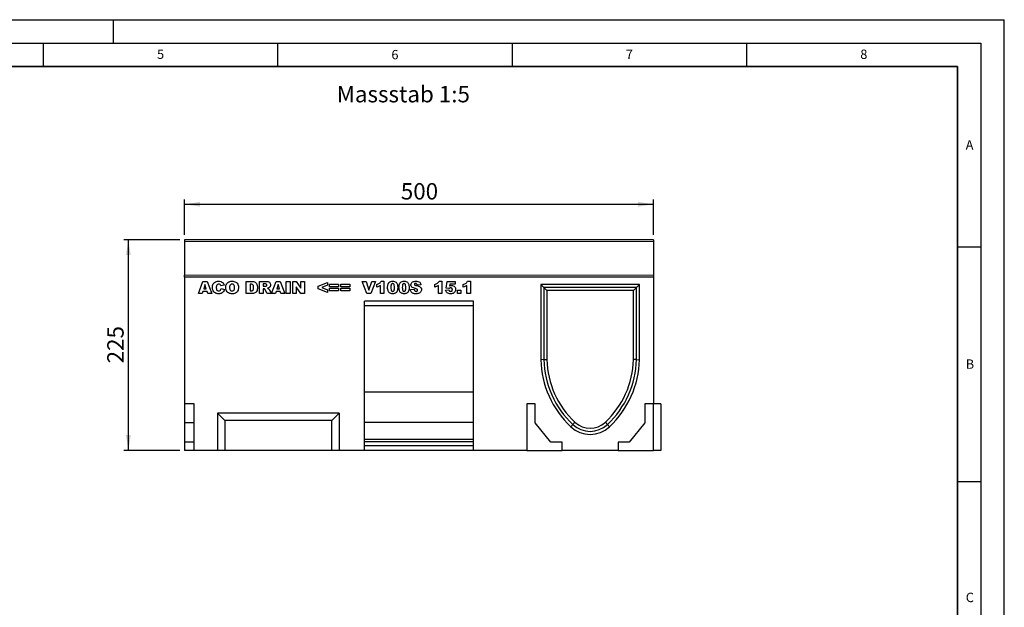
# Model space of a CAD drawing. Units: millimetres. Extents: x 0 to 420, y 0 to 297.
# Drawn here: x 210 to 420, y 172 to 297 of the extents above; entities that cross this region are included whole.
import ezdxf

# ---------------------------------------------------------------- set-up
doc = ezdxf.new("R2010")
doc.units = ezdxf.units.MM
doc.layers.add('LINIEN-DICK', color=7, linetype='Continuous', lineweight=35)
for name, color, linetype in [('LINIEN-DÜNN', 7, 'Continuous'), ('SLD-0', 179, 'Continuous'), ('VORLAGE_TEXT', 7, 'Continuous')]:
    doc.layers.add(name, color=color, linetype=linetype)
doc.styles.add('SLDTEXTSTYLE0', font='TXT', dxfattribs={"width": 0.605})
doc.styles.add('SLDTEXTSTYLE2', font='TXT', dxfattribs={"width": 0.75})
doc.dimstyles.new('SLDDIMSTYLE3', dxfattribs={"dimtxt": 3.5, "dimasz": 3.302, "dimexe": 0, "dimexo": 0.0625, "dimgap": 0.875, "dimtad": 1, "dimlfac": 5, "dimrnd": 1e-09, "dimzin": 12, "dimdsep": 46, "dimtxsty": 'SLDTEXTSTYLE2', "dimsah": 1, "dimcen": 0.09, "dimadec": 0, "dimazin": 3, "dimtfac": 1, "dimtofl": 0, "dimtmove": 0, "dimatfit": 3, "dimfxl": 0, "dimfrac": 2, "dimtolj": 1, "dimtzin": 12, "dimarcsym": 0})

# ---------------------------------------------------------------- blocks, each defined once
blk = doc.blocks.new('_D_8')
at = {"layer": 'SLD-0'}
for p, q in [((244.17, 250.06), (232.18, 250.06)), ((233.18, 205.06), (233.18, 250.06)), ((244.17, 205.06), (232.18, 205.06))]:
    blk.add_line(p, q, dxfattribs=at)
for points in [[(233.18, 250.06), (232.67, 246.76), (233.69, 246.76)], [(233.18, 205.06), (233.69, 208.36), (232.67, 208.36)]]:
    blk.add_solid(points, dxfattribs=at)
at = {"layer": 'SLD-0', "insert": (228.67, 223.68), "char_height": 3.5, "attachment_point": 1, "rotation": 90, "style": 'SLDTEXTSTYLE2'}
blk.add_mtext('225', dxfattribs=at)
blk = doc.blocks.new('_D_9')
at = {"layer": 'SLD-0'}
for p, q in [((245.17, 251.06), (245.17, 258.62)), ((345.17, 251.06), (345.17, 258.62)), ((245.17, 257.62), (345.17, 257.62))]:
    blk.add_line(p, q, dxfattribs=at)
for points in [[(245.17, 257.62), (248.47, 257.11), (248.47, 258.12)], [(345.17, 257.62), (341.86, 258.12), (341.86, 257.11)]]:
    blk.add_solid(points, dxfattribs=at)
at = {"layer": 'SLD-0', "insert": (291.29, 262.13), "char_height": 3.5, "attachment_point": 1, "style": 'SLDTEXTSTYLE2'}
blk.add_mtext('500', dxfattribs=at)

msp = doc.modelspace()

# ---------------------------------------------------------------- linework, layer by layer
at = {"color": 7, "linetype": 'Continuous', "lineweight": 25}
for p, q in [((345.1661, 250.0591), (245.1661, 250.0591)), ((245.1661, 250.0591), (245.1661, 249.6591)), ((345.1661, 250.0591), (345.1661, 249.6591)), ((245.1661, 249.6591), (245.1661, 242.4689)), ((345.1661, 249.6591), (345.1661, 242.4689)), ((245.1661, 242.0593), (245.1661, 242.4689)), ((245.1661, 242.0593), (245.1661, 215.0593)), ((345.1661, 242.0593), (245.1661, 242.0593)), ((345.1661, 242.4689), (345.1661, 242.0593)), ((345.1661, 242.0593), (345.1661, 215.0593)), ((248.1141, 238.5593), (249.067, 241.1593)), ((249.067, 241.1593), (249.9813, 241.1593)), ((249.5154, 240.4945), (249.24, 239.5722)), ((249.24, 239.5722), (249.8019, 239.5722)), ((249.8019, 239.5722), (249.5154, 240.4945)), ((249.9813, 241.1593), (250.9505, 238.5593)), ((253.618, 240.3742), (252.9089, 240.2138)), ((252.9427, 239.6398), (253.6518, 239.4266)), ((258.3115, 241.1593), (259.5076, 241.1593)), ((258.3115, 238.5593), (258.3115, 241.1593)), ((259.1219, 240.5515), (259.1219, 239.1671)), ((259.3208, 240.5515), (259.1219, 240.5515)), ((261.1479, 241.1593), (262.497, 241.1593)), ((261.1479, 238.5593), (261.1479, 241.1593)), ((262.316, 240.619), (261.9583, 240.619)), ((261.9583, 240.619), (261.9583, 240.1125)), ((261.9583, 240.1125), (262.3017, 240.1125)), ((261.9583, 239.606), (261.9583, 238.5593)), ((262.0295, 239.606), (261.9583, 239.606)), ((263.7141, 238.5593), (264.667, 241.1593)), ((264.667, 241.1593), (265.5813, 241.1593)), ((265.1154, 240.4945), (264.84, 239.5722)), ((264.84, 239.5722), (265.4019, 239.5722)), ((265.4019, 239.5722), (265.1154, 240.4945)), ((265.5813, 241.1593), (266.5505, 238.5593)), ((266.8544, 241.1593), (267.6648, 241.1593)), ((266.8544, 238.5593), (266.8544, 241.1593)), ((267.6648, 241.1593), (267.6648, 238.5593)), ((268.2388, 241.1593), (268.9764, 241.1593)), ((268.2388, 238.5593), (268.2388, 241.1593)), ((268.9764, 241.1593), (269.9609, 239.721)), ((268.9817, 239.9896), (268.9817, 238.5593)), ((269.9609, 238.5593), (268.9817, 239.9896)), ((269.9609, 241.1593), (270.7375, 241.1593)), ((269.9609, 239.721), (269.9609, 241.1593)), ((270.7375, 241.1593), (270.7375, 238.5593)), ((273.6414, 240.1542), (275.6674, 240.9567)), ((273.6414, 239.5701), (273.6414, 240.1542)), ((275.6674, 238.7619), (273.6414, 239.5701)), ((275.6674, 240.3251), (274.436, 239.8593)), ((274.436, 239.8593), (275.6674, 239.3897)), ((275.6674, 240.9567), (275.6674, 240.3251)), ((276.0726, 240.5852), (277.9972, 240.5852)), ((276.0726, 240.0112), (276.0726, 240.5852)), ((277.9972, 240.0112), (276.0726, 240.0112)), ((276.0726, 239.7073), (277.9972, 239.7073)), ((276.0726, 239.1333), (276.0726, 239.7073)), ((277.9972, 240.5852), (277.9972, 240.0112)), ((277.9972, 239.7073), (277.9972, 239.1333)), ((278.47, 240.5852), (280.3946, 240.5852)), ((278.47, 240.0112), (278.47, 240.5852)), ((280.3946, 240.0112), (278.47, 240.0112)), ((278.47, 239.7073), (280.3946, 239.7073)), ((278.47, 239.1333), (278.47, 239.7073)), ((280.3946, 240.5852), (280.3946, 240.0112)), ((280.3946, 239.7073), (280.3946, 239.1333)), ((283.0622, 241.1593), (283.9063, 241.1593)), ((284.0509, 238.5593), (283.0622, 241.1593)), ((283.9063, 241.1593), (284.4972, 239.2884)), ((284.4972, 239.2884), (285.0792, 241.1593)), ((285.8985, 241.1593), (284.9272, 238.5593)), ((285.0792, 241.1593), (285.8985, 241.1593)), ((286.1687, 239.9099), (286.1687, 240.5177)), ((286.9453, 238.5593), (286.9453, 240.2977)), ((287.0804, 241.193), (287.6881, 241.193)), ((287.6881, 241.193), (287.6881, 238.5593)), ((293.3271, 239.4235), (294.1375, 239.471)), ((295.5894, 240.4275), (294.7791, 240.3826)), ((298.5271, 239.9099), (298.5271, 240.5177)), ((299.3037, 238.5593), (299.3037, 240.2977)), ((299.4388, 241.193), (300.0466, 241.193)), ((300.0466, 241.193), (300.0466, 238.5593)), ((300.9245, 239.6947), (301.1609, 241.1593)), ((301.5423, 239.6218), (300.9245, 239.6947)), ((301.1609, 241.1593), (302.8492, 241.1593)), ((301.7164, 240.5515), (301.6473, 240.1526)), ((302.8492, 240.5515), (301.7164, 240.5515)), ((302.8492, 241.1593), (302.8492, 240.5515)), ((304.605, 239.9099), (304.605, 240.5177)), ((305.3817, 238.5593), (305.3817, 240.2977)), ((305.5167, 241.193), (306.1245, 241.193)), ((306.1245, 241.193), (306.1245, 238.5593)), ((342.1961, 240.4893), (321.1361, 240.4893)), ((321.1361, 240.4893), (321.1361, 224.4593)), ((321.7861, 239.8393), (321.1361, 240.4893)), ((341.5461, 239.8393), (321.7861, 239.8393)), ((321.7861, 239.8393), (322.4361, 239.1893)), ((321.7861, 239.8393), (321.7861, 224.4673)), ((341.5461, 239.8393), (340.8961, 239.1893)), ((341.5461, 239.8393), (342.1961, 240.4893)), ((341.5461, 224.4673), (341.5461, 239.8393)), ((342.1961, 224.4593), (342.1961, 240.4893)), ((248.9372, 238.5593), (248.1141, 238.5593)), ((249.0685, 238.9982), (248.9372, 238.5593)), ((249.9739, 238.9982), (249.0685, 238.9982)), ((250.1053, 238.5593), (249.9739, 238.9982)), ((250.9505, 238.5593), (250.1053, 238.5593)), ((259.5076, 238.5593), (258.3115, 238.5593)), ((259.1219, 239.1671), (259.3177, 239.1671)), ((261.9583, 238.5593), (261.1479, 238.5593)), ((262.7998, 238.5593), (262.3724, 239.3475)), ((263.7121, 238.5593), (262.7998, 238.5593)), ((263.3126, 239.3005), (263.7121, 238.5593)), ((264.5372, 238.5593), (263.7141, 238.5593)), ((264.6685, 238.9982), (264.5372, 238.5593)), ((265.5739, 238.9982), (264.6685, 238.9982)), ((265.7053, 238.5593), (265.5739, 238.9982)), ((266.5505, 238.5593), (265.7053, 238.5593)), ((267.6648, 238.5593), (266.8544, 238.5593)), ((268.9817, 238.5593), (268.2388, 238.5593)), ((270.7375, 238.5593), (269.9609, 238.5593)), ((275.6674, 239.3897), (275.6674, 238.7619)), ((277.9972, 239.1333), (276.0726, 239.1333)), ((280.3946, 239.1333), (278.47, 239.1333)), ((284.9272, 238.5593), (284.0509, 238.5593)), ((287.6881, 238.5593), (286.9453, 238.5593)), ((300.0466, 238.5593), (299.3037, 238.5593)), ((300.8232, 239.2684), (301.5323, 239.3359)), ((303.3557, 239.3021), (304.0648, 239.3021)), ((303.3557, 238.5593), (303.3557, 239.3021)), ((304.0648, 238.5593), (303.3557, 238.5593)), ((304.0648, 239.3021), (304.0648, 238.5593)), ((306.1245, 238.5593), (305.3817, 238.5593)), ((340.8961, 239.1893), (322.4361, 239.1893)), ((322.4361, 239.1893), (322.4361, 224.4754)), ((340.8961, 224.4754), (340.8961, 239.1893)), ((306.7661, 236.9593), (283.5661, 236.9593)), ((283.5661, 205.0593), (283.5661, 236.9593)), ((306.7661, 235.9593), (283.5661, 235.9593)), ((306.7661, 205.0593), (306.7661, 236.9593)), ((321.7861, 224.4673), (321.1361, 224.4593)), ((321.7861, 224.4673), (322.4361, 224.4754)), ((341.5461, 224.4673), (340.8961, 224.4754)), ((341.5461, 224.4673), (342.1961, 224.4593)), ((306.7661, 217.5593), (283.5661, 217.5593)), ((247.1961, 215.0593), (245.1661, 215.0593)), ((245.1661, 215.0593), (245.1661, 210.9793)), ((247.1961, 205.0593), (247.1961, 215.0593)), ((318.1661, 215.0593), (318.1661, 205.0593)), ((319.9661, 215.0593), (318.1661, 215.0593)), ((319.9661, 210.9793), (319.9661, 215.0593)), ((343.3661, 215.0593), (343.3661, 210.9793)), ((345.1661, 215.0593), (343.3661, 215.0593)), ((345.1661, 205.0593), (345.1661, 215.0593)), ((346.7661, 215.0593), (345.1661, 215.0593)), ((346.7661, 215.0593), (346.7661, 205.0593)), ((278.1661, 213.0593), (252.1661, 213.0593)), ((252.1661, 213.0593), (253.7661, 211.4593)), ((252.1661, 213.0593), (252.1661, 205.0593)), ((278.1661, 213.0593), (276.5661, 211.4593)), ((278.1661, 213.0593), (278.1661, 205.0593)), ((247.1961, 210.9793), (245.1661, 210.9793)), ((245.1661, 210.9793), (245.1661, 206.8593)), ((276.5661, 211.4593), (253.7661, 211.4593)), ((253.7661, 211.4593), (253.7661, 205.0593)), ((276.5661, 205.0593), (276.5661, 211.4593)), ((306.7661, 211.0593), (283.5661, 211.0593)), ((323.3161, 206.8593), (319.9661, 210.9793)), ((327.981, 210.6273), (327.981, 210.6272)), ((335.3513, 210.6274), (335.3513, 210.6274)), ((343.3661, 210.9793), (340.0161, 206.8593)), ((247.1961, 206.8593), (245.1661, 206.8593)), ((245.1661, 206.8593), (245.1661, 205.0593)), ((306.7661, 207.4593), (283.5661, 207.4593)), ((306.7661, 206.9253), (283.5661, 206.9253)), ((306.7661, 206.0593), (283.5661, 206.0593)), ((325.7161, 206.8593), (323.3161, 206.8593)), ((325.7161, 205.0593), (325.7161, 206.8593)), ((337.6161, 206.8593), (337.6161, 205.0593)), ((340.0161, 206.8593), (337.6161, 206.8593)), ((247.1961, 205.0593), (245.1661, 205.0593)), ((252.1661, 205.0593), (247.1961, 205.0593)), ((253.7661, 205.0593), (252.1661, 205.0593)), ((276.5661, 205.0593), (253.7661, 205.0593)), ((278.1661, 205.0593), (276.5661, 205.0593)), ((283.5661, 205.0593), (278.1661, 205.0593)), ((306.7661, 205.0593), (283.5661, 205.0593)), ((318.1661, 205.0593), (306.7661, 205.0593)), ((318.1661, 205.0593), (325.7161, 205.0593)), ((337.6161, 205.0593), (325.7161, 205.0593)), ((337.6161, 205.0593), (345.1661, 205.0593)), ((346.7661, 205.0593), (345.1661, 205.0593))]:
    msp.add_line(p, q, dxfattribs=at)
at = {"color": 8, "linetype": 'Continuous', "lineweight": 18}
for p, q in [((345.1661, 249.6591), (245.1661, 249.6591)), ((245.1661, 242.4689), (345.1661, 242.4689)), ((327.981, 210.6273), (327.5361, 210.1534)), ((327.981, 210.6272), (328.4257, 211.1013)), ((335.3513, 210.6274), (334.9064, 211.1013)), ((335.3513, 210.6274), (335.7961, 210.1534))]:
    msp.add_line(p, q, dxfattribs=at)
at = {"color": 7, "linetype": 'Continuous', "lineweight": 25}
for centre, radius, start, end in [((341.434, 224.9554), 20.304, 181.40024, 226.804287), ((341.434, 224.9554), 19.654, 181.42321, 226.804287), ((341.434, 224.9554), 19.004, 181.447344, 226.803576), ((321.8981, 224.9554), 19.004, 313.196424, 358.552656), ((321.8981, 224.9554), 19.654, 313.196424, 358.57679), ((321.8981, 224.9554), 20.304, 313.195713, 358.59976), ((331.6661, 214.5553), 6.036, 226.825079, 313.174921), ((331.6661, 214.5553), 5.386, 226.827932, 313.174921), ((331.6661, 214.5553), 4.736, 226.827932, 313.172068)]:
    msp.add_arc(centre, radius, start, end, dxfattribs=at)
for points, knots in [([(251.1193, 239.8656), (251.1255, 239.9979), (251.1377, 240.2622), (251.274, 240.6419), (251.5509, 240.9676), (251.9627, 241.1667), (252.2743, 241.1842), (252.4304, 241.193)], [0, 0, 0, 0, 0.18713459, 0.3738496, 0.56025022, 0.77971377, 1, 1, 1, 1]), ([(252.4726, 238.5255), (252.3375, 238.5305), (252.0678, 238.5404), (251.6723, 238.6683), (251.3569, 238.972), (251.1448, 239.3856), (251.1278, 239.7054), (251.1193, 239.8656)], [0, 0, 0, 0, 0.18722284, 0.37373488, 0.56018399, 0.77968648, 1, 1, 1, 1]), ([(252.0384, 240.3705), (252.0002, 240.281), (251.9316, 240.1205), (251.9303, 239.9466), (251.9297, 239.8698)], [0, 0, 0, 0, 0.55824101, 1, 1, 1, 1]), ([(251.9297, 239.8698), (251.9321, 239.7853), (251.9368, 239.6166), (251.9806, 239.4046), (252.0754, 239.2621), (252.2124, 239.1561), (252.3411, 239.1424), (252.4267, 239.1333)], [0, 0, 0, 0, 0.25096272, 0.50117749, 0.62624191, 0.75137756, 1, 1, 1, 1]), ([(252.4526, 240.5852), (252.3591, 240.5744), (252.1919, 240.555), (252.0854, 240.427), (252.0384, 240.3705)], [0, 0, 0, 0, 0.5589771, 1, 1, 1, 1]), ([(252.4267, 239.1333), (252.5024, 239.1385), (252.6531, 239.1488), (252.8634, 239.3383), (252.9126, 239.5252), (252.9427, 239.6398)], [0, 0, 0, 0, 0.28057418, 0.55898423, 1, 1, 1, 1]), ([(252.4304, 241.193), (252.577, 241.1864), (252.8695, 241.1732), (253.2496, 240.9914), (253.4941, 240.6965), (253.5767, 240.4817), (253.618, 240.3742)], [0, 0, 0, 0, 0.280533156, 0.559470975, 0.779472153, 1, 1, 1, 1]), ([(252.8319, 240.3906), (252.7736, 240.4528), (252.6693, 240.5641), (252.5189, 240.5788), (252.4526, 240.5852)], [0, 0, 0, 0, 0.55882253, 1, 1, 1, 1]), ([(253.6518, 239.4266), (253.606, 239.2808), (253.5146, 238.9896), (253.203, 238.6781), (252.8312, 238.5386), (252.5923, 238.5299), (252.4726, 238.5255)], [0, 0, 0, 0, 0.28013571, 0.55920834, 0.77924931, 1, 1, 1, 1]), ([(252.9089, 240.2138), (252.8982, 240.2485), (252.8791, 240.3103), (252.8463, 240.366), (252.8319, 240.3906)], [0, 0, 0, 0, 0.56023637, 1, 1, 1, 1]), ([(253.9557, 239.8577), (253.9625, 239.9918), (253.9761, 240.2598), (254.1236, 240.6418), (254.4108, 240.9652), (254.828, 241.1659), (255.1439, 241.184), (255.3021, 241.193)], [0, 0, 0, 0, 0.18707675, 0.37375536, 0.56020807, 0.7797263, 1, 1, 1, 1]), ([(255.3338, 238.5255), (255.1979, 238.531), (254.9264, 238.542), (254.5313, 238.6711), (254.1992, 238.959), (253.983, 239.3758), (253.9648, 239.6969), (253.9557, 239.8577)], [0, 0, 0, 0, 0.1871987, 0.37388161, 0.56028151, 0.77974433, 1, 1, 1, 1]), ([(255.3, 240.5852), (255.2359, 240.58), (255.108, 240.5696), (254.9399, 240.4646), (254.823, 240.2944), (254.7732, 240.0829), (254.7684, 239.9328), (254.7661, 239.8577)], [0, 0, 0, 0, 0.18657769, 0.37280573, 0.55902932, 0.7792871, 1, 1, 1, 1]), ([(254.7661, 239.8577), (254.7694, 239.7617), (254.7761, 239.5704), (254.8726, 239.3105), (255.0799, 239.1537), (255.2315, 239.1401), (255.3074, 239.1333)], [0, 0, 0, 0, 0.28136048, 0.56057334, 0.77993231, 1, 1, 1, 1]), ([(255.8466, 239.8925), (255.843, 239.9863), (255.836, 240.1731), (255.7279, 240.4217), (255.5217, 240.5665), (255.374, 240.579), (255.3, 240.5852)], [0, 0, 0, 0, 0.28124429, 0.56025662, 0.77978126, 1, 1, 1, 1]), ([(255.3021, 241.193), (255.4358, 241.1869), (255.7029, 241.1747), (256.0871, 241.0391), (256.4198, 240.7644), (256.6291, 240.3516), (256.6477, 240.0366), (256.657, 239.8788)], [0, 0, 0, 0, 0.18713593, 0.37388265, 0.56033742, 0.77976984, 1, 1, 1, 1]), ([(255.3074, 239.1333), (255.3973, 239.1418), (255.5324, 239.1546), (255.6793, 239.261), (255.7867, 239.4048), (255.8383, 239.6271), (255.8438, 239.8039), (255.8466, 239.8925)], [0, 0, 0, 0, 0.24893645, 0.37406101, 0.49910878, 0.74912285, 1, 1, 1, 1]), ([(256.657, 239.8788), (256.6516, 239.7445), (256.6407, 239.4762), (256.5051, 239.0894), (256.2241, 238.7594), (255.8092, 238.5507), (255.4924, 238.5339), (255.3338, 238.5255)], [0, 0, 0, 0, 0.18718084, 0.37382911, 0.56024861, 0.77969608, 1, 1, 1, 1]), ([(259.3177, 239.1671), (259.3836, 239.1684), (259.5148, 239.171), (259.7158, 239.2197), (259.8503, 239.3972), (259.8942, 239.6174), (259.8971, 239.7732), (259.8985, 239.8513)], [0, 0, 0, 0, 0.18741332, 0.37338084, 0.55902405, 0.77903932, 1, 1, 1, 1]), ([(259.8985, 239.8513), (259.8959, 239.9495), (259.8908, 240.1444), (259.7946, 240.4225), (259.5529, 240.5415), (259.3984, 240.5481), (259.3208, 240.5515)], [0, 0, 0, 0, 0.28169294, 0.55987801, 0.77894166, 1, 1, 1, 1]), ([(259.5076, 241.1593), (259.6333, 241.1551), (259.8843, 241.1467), (260.2432, 241.0048), (260.5267, 240.7122), (260.6838, 240.3114), (260.7006, 240.0161), (260.7089, 239.8682)], [0, 0, 0, 0, 0.18712889, 0.37346799, 0.55977089, 0.77952286, 1, 1, 1, 1]), ([(260.7089, 239.8682), (260.706, 239.7231), (260.7001, 239.4334), (260.5531, 239.0503), (260.3035, 238.7625), (260.0925, 238.6741), (259.9872, 238.63)], [0, 0, 0, 0, 0.28087468, 0.56032958, 0.78042483, 1, 1, 1, 1]), ([(262.2268, 239.5464), (262.1924, 239.5658), (262.1308, 239.6005), (262.0605, 239.6043), (262.0295, 239.606)], [0, 0, 0, 0, 0.55954545, 1, 1, 1, 1]), ([(262.3724, 239.3475), (262.3506, 239.3887), (262.3115, 239.4621), (262.2527, 239.5207), (262.2268, 239.5464)], [0, 0, 0, 0, 0.56068965, 1, 1, 1, 1]), ([(262.3017, 240.1125), (262.3423, 240.1168), (262.4149, 240.1243), (262.4862, 240.1396), (262.5175, 240.1463)], [0, 0, 0, 0, 0.55981272, 1, 1, 1, 1]), ([(262.7011, 240.3689), (262.6963, 240.4133), (262.6891, 240.48), (262.6317, 240.5489), (262.5184, 240.6179), (262.4059, 240.6185), (262.316, 240.619)], [0, 0, 0, 0, 0.24907317, 0.37469757, 0.49996566, 1, 1, 1, 1]), ([(262.497, 241.1593), (262.586, 241.1576), (262.7639, 241.1542), (263.0301, 241.1211), (263.2922, 241.0014), (263.4827, 240.7501), (263.5019, 240.5397), (263.5115, 240.4343)], [0, 0, 0, 0, 0.187585266, 0.37499633, 0.561288198, 0.780324147, 1, 1, 1, 1]), ([(262.5175, 240.1463), (262.5458, 240.1547), (262.6024, 240.1716), (262.6606, 240.2321), (262.6958, 240.2997), (262.6994, 240.3459), (262.7011, 240.3689)], [0, 0, 0, 0, 0.2797327, 0.55927188, 0.77965895, 1, 1, 1, 1]), ([(263.1559, 239.8044), (263.1038, 239.7795), (263.0108, 239.7349), (262.9105, 239.7114), (262.8663, 239.701)], [0, 0, 0, 0, 0.55964492, 1, 1, 1, 1]), ([(262.8663, 239.701), (262.907, 239.6869), (262.9797, 239.6618), (263.0449, 239.6212), (263.0736, 239.6034)], [0, 0, 0, 0, 0.56016964, 1, 1, 1, 1]), ([(263.0736, 239.6034), (263.1241, 239.5514), (263.2143, 239.4587), (263.2826, 239.3489), (263.3126, 239.3005)], [0, 0, 0, 0, 0.5597699, 1, 1, 1, 1]), ([(263.5115, 240.4343), (263.5071, 240.3635), (263.4983, 240.2218), (263.3921, 239.984), (263.2454, 239.8725), (263.1559, 239.8044)], [0, 0, 0, 0, 0.28082245, 0.56120977, 1, 1, 1, 1]), ([(286.1687, 240.5177), (286.2723, 240.5523), (286.4795, 240.6215), (286.7464, 240.7728), (286.9511, 240.9696), (287.0373, 241.1186), (287.0804, 241.193)], [0, 0, 0, 0, 0.28025568, 0.56006948, 0.78003539, 1, 1, 1, 1]), ([(286.9453, 240.2977), (286.8105, 240.2046), (286.5696, 240.0382), (286.2912, 239.9491), (286.1687, 239.9099)], [0, 0, 0, 0, 0.55964783, 1, 1, 1, 1]), ([(288.4648, 239.8698), (288.4681, 239.9937), (288.4747, 240.2414), (288.5469, 240.607), (288.7412, 240.9616), (289.126, 241.1694), (289.4172, 241.1851), (289.5632, 241.193)], [0, 0, 0, 0, 0.1874667, 0.3746778, 0.56073842, 0.77962671, 1, 1, 1, 1]), ([(288.6668, 238.9339), (288.5975, 239.1017), (288.4733, 239.4023), (288.4674, 239.7266), (288.4648, 239.8698)], [0, 0, 0, 0, 0.55849879, 1, 1, 1, 1]), ([(289.5384, 240.6865), (289.4962, 240.6828), (289.4118, 240.6754), (289.2705, 240.5713), (289.1773, 240.2791), (289.1753, 240.0291), (289.1739, 239.8619)], [0, 0, 0, 0, 0.12494573, 0.24960215, 0.49818768, 1, 1, 1, 1]), ([(289.1739, 239.8619), (289.1749, 239.6935), (289.1764, 239.4416), (289.2792, 239.1552), (289.4157, 239.0452), (289.5003, 239.0364), (289.5427, 239.032)], [0, 0, 0, 0, 0.50174567, 0.75042377, 0.87517189, 1, 1, 1, 1]), ([(289.9167, 239.8429), (289.9162, 240.0148), (289.9154, 240.2717), (289.8126, 240.5681), (289.6682, 240.6747), (289.5817, 240.6826), (289.5384, 240.6865)], [0, 0, 0, 0, 0.50188626, 0.75034934, 0.87505985, 1, 1, 1, 1]), ([(289.5427, 239.032), (289.5844, 239.0362), (289.6679, 239.0445), (289.7735, 239.1201), (289.8411, 239.2265), (289.9175, 239.4654), (289.9171, 239.6751), (289.9167, 239.8429)], [0, 0, 0, 0, 0.12474578, 0.24940757, 0.37435535, 0.49957792, 1, 1, 1, 1]), ([(290.6258, 239.8788), (290.6225, 239.7539), (290.6158, 239.5041), (290.544, 239.1363), (290.389, 238.8145), (290.1238, 238.6195), (289.8378, 238.5372), (289.6418, 238.5294), (289.5437, 238.5255)], [0, 0, 0, 0, 0.18711741, 0.374039081, 0.560185034, 0.706373624, 0.853046335, 1, 1, 1, 1]), ([(289.5632, 241.193), (289.6883, 241.1878), (289.9378, 241.1775), (290.2561, 241.0133), (290.4645, 240.7616), (290.5228, 240.5741), (290.5519, 240.4802)], [0, 0, 0, 0, 0.28047547, 0.55956549, 0.77964098, 1, 1, 1, 1]), ([(290.5519, 240.4802), (290.5759, 240.3692), (290.6187, 240.1708), (290.6236, 239.968), (290.6258, 239.8788)], [0, 0, 0, 0, 0.55991482, 1, 1, 1, 1]), ([(290.8959, 239.8698), (290.8993, 239.9937), (290.9059, 240.2414), (290.978, 240.607), (291.1723, 240.9616), (291.5571, 241.1694), (291.8483, 241.1851), (291.9944, 241.193)], [0, 0, 0, 0, 0.187466701, 0.374677804, 0.560738415, 0.779626708, 1, 1, 1, 1]), ([(291.098, 238.9339), (291.0287, 239.1017), (290.9045, 239.4023), (290.8986, 239.7266), (290.8959, 239.8698)], [0, 0, 0, 0, 0.55849879, 1, 1, 1, 1]), ([(291.9696, 240.6865), (291.9274, 240.6828), (291.843, 240.6754), (291.7017, 240.5713), (291.6085, 240.2791), (291.6064, 240.0291), (291.605, 239.8619)], [0, 0, 0, 0, 0.12494573, 0.24960215, 0.49818768, 1, 1, 1, 1]), ([(291.605, 239.8619), (291.606, 239.6935), (291.6075, 239.4416), (291.7103, 239.1552), (291.8468, 239.0452), (291.9315, 239.0364), (291.9738, 239.032)], [0, 0, 0, 0, 0.50174567, 0.75042377, 0.87517189, 1, 1, 1, 1]), ([(292.3479, 239.8429), (292.3473, 240.0148), (292.3465, 240.2717), (292.2438, 240.5681), (292.0994, 240.6747), (292.0129, 240.6826), (291.9696, 240.6865)], [0, 0, 0, 0, 0.50188626, 0.75034934, 0.87505985, 1, 1, 1, 1]), ([(291.9738, 239.032), (292.0156, 239.0362), (292.0991, 239.0445), (292.2046, 239.1201), (292.2722, 239.2265), (292.3487, 239.4654), (292.3482, 239.6751), (292.3479, 239.8429)], [0, 0, 0, 0, 0.12474578, 0.24940757, 0.37435535, 0.49957792, 1, 1, 1, 1]), ([(293.057, 239.8788), (293.0536, 239.7539), (293.0469, 239.5041), (292.9751, 239.1363), (292.8201, 238.8145), (292.555, 238.6195), (292.269, 238.5372), (292.073, 238.5294), (291.9749, 238.5255)], [0, 0, 0, 0, 0.18711741, 0.37403908, 0.56018503, 0.70637362, 0.85304633, 1, 1, 1, 1]), ([(291.9944, 241.193), (292.1195, 241.1878), (292.369, 241.1775), (292.6873, 241.0133), (292.8957, 240.7616), (292.954, 240.5741), (292.9831, 240.4802)], [0, 0, 0, 0, 0.28047547, 0.55956549, 0.77964098, 1, 1, 1, 1]), ([(292.9831, 240.4802), (293.0071, 240.3692), (293.0499, 240.1708), (293.0548, 239.968), (293.057, 239.8788)], [0, 0, 0, 0, 0.55991482, 1, 1, 1, 1]), ([(294.5374, 238.5255), (294.4317, 238.5283), (294.2204, 238.5339), (293.9072, 238.5932), (293.6037, 238.7518), (293.3916, 239.0545), (293.3486, 239.3004), (293.3271, 239.4235)], [0, 0, 0, 0, 0.18732866, 0.37445126, 0.56064816, 0.78013291, 1, 1, 1, 1]), ([(293.4284, 240.4396), (293.4495, 240.5644), (293.4918, 240.8139), (293.7914, 241.0729), (294.1517, 241.1823), (294.401, 241.1894), (294.5258, 241.193)], [0, 0, 0, 0, 0.248857646, 0.497869777, 0.748438358, 1, 1, 1, 1]), ([(293.6558, 239.9426), (293.5826, 240.0221), (293.4516, 240.1643), (293.4355, 240.3553), (293.4284, 240.4396)], [0, 0, 0, 0, 0.55889862, 1, 1, 1, 1]), ([(294.4097, 239.6298), (294.2587, 239.6648), (293.9893, 239.7272), (293.7576, 239.8769), (293.6558, 239.9426)], [0, 0, 0, 0, 0.56070967, 1, 1, 1, 1]), ([(294.1375, 239.471), (294.1454, 239.415), (294.1595, 239.3152), (294.2084, 239.2273), (294.2298, 239.1887)], [0, 0, 0, 0, 0.56038124, 1, 1, 1, 1]), ([(294.425, 240.7203), (294.3907, 240.7188), (294.3222, 240.7157), (294.2354, 240.6698), (294.18, 240.5976), (294.1742, 240.5436), (294.1713, 240.5166)], [0, 0, 0, 0, 0.28076333, 0.56002259, 0.77997572, 1, 1, 1, 1]), ([(294.1713, 240.5166), (294.1756, 240.4922), (294.1835, 240.4484), (294.216, 240.4185), (294.2304, 240.4053)], [0, 0, 0, 0, 0.55810607, 1, 1, 1, 1]), ([(294.2304, 240.4053), (294.2783, 240.381), (294.3641, 240.3373), (294.4583, 240.3183), (294.5, 240.3098)], [0, 0, 0, 0, 0.55835877, 1, 1, 1, 1]), ([(294.8065, 239.4794), (294.7367, 239.5182), (294.6115, 239.5877), (294.4716, 239.6169), (294.4097, 239.6298)], [0, 0, 0, 0, 0.55786704, 1, 1, 1, 1]), ([(294.7791, 240.3826), (294.7693, 240.4327), (294.7499, 240.5326), (294.6665, 240.6545), (294.5452, 240.7136), (294.4651, 240.7181), (294.425, 240.7203)], [0, 0, 0, 0, 0.280751766, 0.559606875, 0.779405165, 1, 1, 1, 1]), ([(294.5, 240.3098), (294.6328, 240.2795), (294.8982, 240.219), (295.2245, 240.1113), (295.455, 239.9617), (295.5915, 239.8065), (295.6766, 239.6162), (295.686, 239.4796), (295.6907, 239.4113)], [0, 0, 0, 0, 0.2503991, 0.50040281, 0.62540523, 0.75016613, 0.87506248, 1, 1, 1, 1]), ([(294.5258, 241.193), (294.6626, 241.1875), (294.9353, 241.1765), (295.304, 241.0351), (295.5299, 240.7464), (295.5696, 240.534), (295.5894, 240.4275)], [0, 0, 0, 0, 0.281056844, 0.560401917, 0.779643697, 1, 1, 1, 1]), ([(295.6907, 239.4113), (295.6799, 239.3096), (295.6581, 239.106), (295.4889, 238.8409), (295.2288, 238.6424), (294.897, 238.5384), (294.6574, 238.5298), (294.5374, 238.5255)], [0, 0, 0, 0, 0.18636132, 0.37285118, 0.55934866, 0.77937242, 1, 1, 1, 1]), ([(294.8804, 239.299), (294.8759, 239.3367), (294.868, 239.4041), (294.8253, 239.4563), (294.8065, 239.4794)], [0, 0, 0, 0, 0.55906069, 1, 1, 1, 1]), ([(298.5271, 240.5177), (298.6308, 240.5523), (298.8379, 240.6215), (299.1048, 240.7728), (299.3096, 240.9696), (299.3957, 241.1186), (299.4388, 241.193)], [0, 0, 0, 0, 0.280255676, 0.560069485, 0.780035392, 1, 1, 1, 1]), ([(299.3037, 240.2977), (299.1689, 240.2046), (298.9281, 240.0382), (298.6497, 239.9491), (298.5271, 239.9099)], [0, 0, 0, 0, 0.55964783, 1, 1, 1, 1]), ([(301.7038, 239.7326), (301.6712, 239.7155), (301.6129, 239.685), (301.5639, 239.6411), (301.5423, 239.6218)], [0, 0, 0, 0, 0.55961448, 1, 1, 1, 1]), ([(301.6473, 240.1526), (301.7305, 240.1926), (301.8791, 240.2641), (302.0431, 240.2761), (302.1153, 240.2813)], [0, 0, 0, 0, 0.56003551, 1, 1, 1, 1]), ([(301.908, 239.7748), (301.8686, 239.7726), (301.7984, 239.7686), (301.7327, 239.7436), (301.7038, 239.7326)], [0, 0, 0, 0, 0.55982498, 1, 1, 1, 1]), ([(302.2752, 239.4066), (302.2724, 239.4626), (302.267, 239.5739), (302.1707, 239.7057), (302.0387, 239.7672), (301.9516, 239.7723), (301.908, 239.7748)], [0, 0, 0, 0, 0.28068235, 0.55843229, 0.77889651, 1, 1, 1, 1]), ([(301.9085, 239.032), (301.964, 239.0373), (302.0749, 239.0479), (302.2064, 239.1436), (302.2681, 239.2759), (302.2728, 239.363), (302.2752, 239.4066)], [0, 0, 0, 0, 0.28024208, 0.55932734, 0.77921521, 1, 1, 1, 1]), ([(302.9843, 239.4678), (302.9636, 239.3182), (302.9224, 239.0195), (302.6339, 238.6871), (302.2703, 238.541), (302.0349, 238.5307), (301.9169, 238.5255)], [0, 0, 0, 0, 0.27966471, 0.55853392, 0.7788359, 1, 1, 1, 1]), ([(302.1153, 240.2813), (302.2408, 240.271), (302.4913, 240.2505), (302.7842, 240.0403), (302.9596, 239.7629), (302.976, 239.5662), (302.9843, 239.4678)], [0, 0, 0, 0, 0.2802109, 0.55953769, 0.77962272, 1, 1, 1, 1]), ([(304.605, 240.5177), (304.7087, 240.5523), (304.9159, 240.6215), (305.1827, 240.7728), (305.3875, 240.9696), (305.4736, 241.1186), (305.5167, 241.193)], [0, 0, 0, 0, 0.28025568, 0.56006948, 0.78003539, 1, 1, 1, 1]), ([(305.3817, 240.2977), (305.2469, 240.2046), (305.006, 240.0382), (304.7276, 239.9491), (304.605, 239.9099)], [0, 0, 0, 0, 0.55964783, 1, 1, 1, 1]), ([(259.9872, 238.63), (259.8988, 238.6084), (259.741, 238.57), (259.5789, 238.5625), (259.5076, 238.5593)], [0, 0, 0, 0, 0.56005309, 1, 1, 1, 1]), ([(289.5437, 238.5255), (289.449, 238.5287), (289.2599, 238.5352), (289.0045, 238.6147), (288.802, 238.7556), (288.7119, 238.8744), (288.6668, 238.9339)], [0, 0, 0, 0, 0.280310727, 0.559888577, 0.779921449, 1, 1, 1, 1]), ([(291.9749, 238.5255), (291.8802, 238.5287), (291.691, 238.5352), (291.4357, 238.6147), (291.2331, 238.7556), (291.1431, 238.8744), (291.098, 238.9339)], [0, 0, 0, 0, 0.28031073, 0.55988858, 0.77992145, 1, 1, 1, 1]), ([(294.2298, 239.1887), (294.2523, 239.1619), (294.2973, 239.1083), (294.408, 239.0444), (294.4982, 239.0367), (294.5532, 239.032)], [0, 0, 0, 0, 0.28039496, 0.56058169, 1, 1, 1, 1]), ([(294.5532, 239.032), (294.5976, 239.0344), (294.6862, 239.0391), (294.7959, 239.1022), (294.8675, 239.1948), (294.8761, 239.2643), (294.8804, 239.299)], [0, 0, 0, 0, 0.28071624, 0.55998665, 0.78026231, 1, 1, 1, 1]), ([(301.9169, 238.5255), (301.7816, 238.5301), (301.5117, 238.5394), (301.158, 238.6977), (300.9238, 238.9652), (300.8568, 239.1672), (300.8232, 239.2684)], [0, 0, 0, 0, 0.28068716, 0.55971668, 0.77955509, 1, 1, 1, 1]), ([(301.5323, 239.3359), (301.5455, 239.2878), (301.5718, 239.1917), (301.6742, 239.0919), (301.7918, 239.0397), (301.8696, 239.0346), (301.9085, 239.032)], [0, 0, 0, 0, 0.27995258, 0.55904591, 0.77947216, 1, 1, 1, 1])]:
    msp.add_open_spline(points, degree=3, knots=knots, dxfattribs=at)
at = {"layer": 'LINIEN-DICK'}
for p, q in [((410, 287), (20, 287)), ((410, 5), (410, 287))]:
    msp.add_line(p, q, dxfattribs=at)
at = {"layer": 'LINIEN-DÜNN'}
for p, q in [((0, 297), (420, 297)), ((230, 292), (230, 297)), ((420, 0), (420, 297)), ((15, 292), (415, 292)), ((215, 292), (215, 287)), ((265, 292), (265, 287)), ((315, 292), (315, 287)), ((365, 292), (365, 287)), ((415, 292), (415, 5)), ((410, 248.5), (415, 248.5)), ((410, 198.5), (415, 198.5))]:
    msp.add_line(p, q, dxfattribs=at)

# ---------------------------------------------------------------- texts
at = {"layer": 'SLD-0', "insert": (277.6191, 282.8655), "char_height": 3.5, "attachment_point": 1, "style": 'SLDTEXTSTYLE2'}
msp.add_mtext('Massstab 1:5', dxfattribs=at)
at = {"layer": 'VORLAGE_TEXT', "char_height": 2, "attachment_point": 2, "style": 'SLDTEXTSTYLE0'}
for s, insert in [('5', (240.0418, 290.6369)), ('6', (290.0344, 290.5429)), ('7', (340.0216, 290.5954)), ('8', (390.0377, 290.6215)), ('A', (412.5951, 271.2798)), ('B', (412.6717, 224.5121)), ('C', (412.6491, 174.728))]:
    msp.add_mtext(s, dxfattribs=dict(at, insert=insert))

# ---------------------------------------------------------------- dimensions: what is measured, and where the dimension line sits
at = {"layer": 'SLD-0'}
dim = msp.add_linear_dim(base=(345.1661, 257.6166), p1=(245.1661, 250.0591), p2=(345.1661, 250.0591), dimstyle='SLDDIMSTYLE3', dxfattribs=at)
dim.commit()
dim.dimension.update_dxf_attribs({"geometry": '_D_9', "text_midpoint": (295.1661, 257.6166), "dimtype": 160})
dim = msp.add_linear_dim(base=(233.1819, 250.0591), p1=(245.1661, 205.0593), p2=(245.1661, 250.0591), angle=90, dimstyle='SLDDIMSTYLE3', dxfattribs=at)
dim.commit()
dim.dimension.update_dxf_attribs({"geometry": '_D_8', "text_midpoint": (233.1819, 227.5592), "dimtype": 160})

doc.saveas('drawing.dxf')
